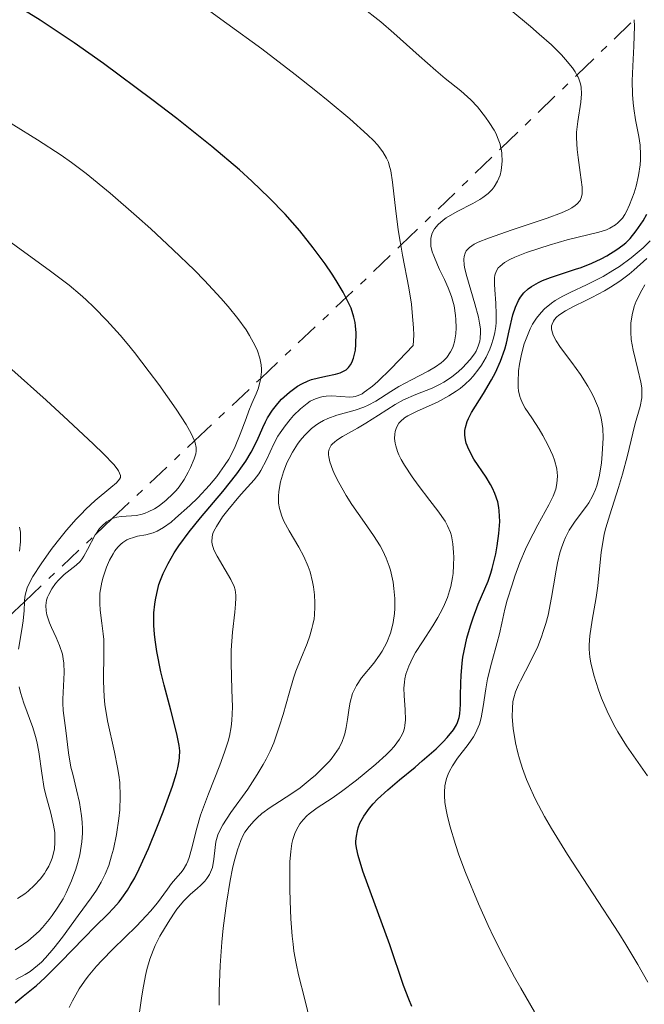
# Model space of a CAD drawing. Units: metres. Extents: x 671624 to 675109, y 4756027 to 4758363.
# Drawn here: x 672362 to 672404, y 4757570 to 4757636 of the extents above; entities that cross this region are included whole.
import ezdxf

# ---------------------------------------------------------------- set-up
doc = ezdxf.new("R2010")
doc.units = ezdxf.units.M
doc.header["$MEASUREMENT"] = 0
doc.linetypes.add('DGN Style 7', pattern=[3.4798438602180486, 1.565929737098122, -0.6959687720436097, 0.5219765790327072, -0.6959687720436097])
for name, color, linetype, lineweight in [('Curva de nivel directora', 30, 'Continuous', 30), ('Curva de nivel intermedia', 30, 'Continuous', 0), ('Escarpado', 30, 'DGN Style 7', 0)]:
    doc.layers.add(name, color=color, linetype=linetype, lineweight=lineweight)

msp = doc.modelspace()

# ---------------------------------------------------------------- linework, layer by layer
at = {"layer": 'Curva de nivel directora', "color": 30, "linetype": 'Continuous', "lineweight": 30, "flags": 128}
for points, elevation in [([(672378.6399999985, 4757609.500000001), (672378.9699999993, 4757610.000000001), (672379.3299999991, 4757610.460000002), (672379.5799999996, 4757610.740000002), (672380.1200000005, 4757611.220000002), (672380.6599999992, 4757611.61), (672380.9400000008, 4757611.77), (672381.3799999988, 4757611.980000001), (672381.6000000001, 4757612.060000002), (672382.0699999996, 4757612.189999999), (672382.5599999991, 4757612.29), (672383.2199999985, 4757612.42), (672383.5200000001, 4757612.510000002), (672383.7900000006, 4757612.640000001), (672383.9200000003, 4757612.720000002), (672384.079999999, 4757612.880000004), (672384.2199999997, 4757613.060000001), (672384.3000000003, 4757613.2), (672384.4299999999, 4757613.510000001), (672384.5499999984, 4757614.050000002), (672384.5899999986, 4757614.430000002), (672384.5999999997, 4757615.2), (672384.5599999997, 4757615.680000001), (672384.5300000005, 4757615.910000001), (672384.4500000001, 4757616.270000001), (672384.26, 4757616.860000002), (672383.9400000004, 4757617.54), (672383.7300000002, 4757617.930000001), (672383.2599999986, 4757618.720000001), (672382.9799999993, 4757619.150000002), (672382.5099999999, 4757619.840000001), (672381.7099999997, 4757620.930000002), (672380.8099999989, 4757622.060000002), (672380.3300000007, 4757622.619999999), (672379.8299999998, 4757623.180000001), (672378.7599999993, 4757624.290000001), (672377.5900000002, 4757625.41), (672376.7599999988, 4757626.170000001), (672374.8999999991, 4757627.740000002), (672372.5399999988, 4757629.619999999), (672370.8800000002, 4757630.9), (672367.6199999991, 4757633.310000001), (672365.6499999999, 4757634.7), (672364.7200000001, 4757635.340000002), (672363.3599999989, 4757636.230000001), (672362.0099999988, 4757637.060000001)], 1900), ([(672393.1600000005, 4757611.119999999), (672393.6999999993, 4757612.050000001), (672393.9599999984, 4757612.54), (672394.3000000005, 4757613.310000001), (672394.5899999988, 4757614.100000001), (672394.7000000007, 4757614.51), (672394.8899999983, 4757615.340000001), (672395.1399999986, 4757616.420000001), (672395.2999999997, 4757616.930000001), (672395.5099999997, 4757617.390000001), (672395.6399999993, 4757617.609999999), (672395.8799999985, 4757617.9), (672396.1600000003, 4757618.160000003), (672396.3799999993, 4757618.32), (672396.8599999998, 4757618.590000001), (672397.119999999, 4757618.720000001), (672397.6599999999, 4757618.930000001), (672399.3399999986, 4757619.480000001), (672399.7299999997, 4757619.61), (672400.4299999994, 4757619.890000002), (672401.0700000008, 4757620.189999999), (672401.4500000008, 4757620.390000001), (672402.1300000005, 4757620.810000001), (672402.5300000004, 4757621.100000001), (672402.7200000006, 4757621.270000001), (672403.0099999988, 4757621.539999999), (672403.4299999991, 4757622.060000002), (672403.8899999994, 4757622.750000001), (672404.1399999997, 4757623.180000001)], 1875), ([(672388.3399999993, 4757569.890000001), (672388.1299999993, 4757570.390000002), (672387.7800000005, 4757571.310000001), (672386.8700000007, 4757574.039999999), (672385.0600000002, 4757579.000000002), (672384.7299999995, 4757580.060000001), (672384.6199999999, 4757580.57), (672384.5899999986, 4757580.850000001), (672384.5899999986, 4757581.02), (672384.6199999999, 4757581.359999999), (672384.6899999992, 4757581.720000002), (672384.7400000006, 4757581.920000001), (672384.8500000001, 4757582.220000003), (672385.1099999994, 4757582.700000001), (672385.4899999994, 4757583.240000002), (672385.7499999986, 4757583.53), (672386.0399999992, 4757583.840000001), (672386.739999999, 4757584.480000002), (672387.51, 4757585.140000002), (672388.5599999983, 4757586), (672389.0399999989, 4757586.410000001), (672389.9699999987, 4757587.230000001), (672390.4499999993, 4757587.700000001), (672390.7199999997, 4757587.990000002), (672391.1399999999, 4757588.500000001), (672391.3399999988, 4757588.840000001), (672391.4199999993, 4757589.000000002), (672391.5299999989, 4757589.340000002), (672391.5699999991, 4757589.59), (672391.6099999994, 4757590.199999999), (672391.6099999994, 4757590.77), (672391.6299999994, 4757591.670000001), (672391.6499999996, 4757592.170000001), (672391.7199999989, 4757592.980000001), (672391.7799999992, 4757593.390000002), (672391.8599999996, 4757593.82), (672392.0499999997, 4757594.67), (672392.2899999988, 4757595.500000002), (672392.4699999999, 4757596.029999999), (672392.8099999997, 4757596.95), (672393.469999999, 4757598.51), (672393.659999999, 4757599.050000001), (672393.7500000006, 4757599.359999999), (672393.9800000008, 4757600.340000001), (672394.0799999991, 4757600.880000002), (672394.1900000009, 4757601.710000001), (672394.2499999991, 4757602.510000001), (672394.2400000001, 4757602.880000002), (672394.2200000001, 4757603.230000001), (672394.1999999998, 4757603.45), (672394.1199999994, 4757603.850000001), (672393.9299999995, 4757604.410000001), (672393.7699999985, 4757604.770000001), (672393.6399999988, 4757605.000000001), (672393.3300000003, 4757605.500000002), (672392.5199999991, 4757606.720000003), (672392.1700000004, 4757607.359999999), (672392.0000000005, 4757607.790000001), (672391.949999999, 4757608.000000001), (672391.8999999999, 4757608.32), (672391.8999999999, 4757608.630000001), (672391.9400000002, 4757608.840000001), (672392.0599999987, 4757609.240000002), (672392.139999999, 4757609.440000001), (672392.3499999992, 4757609.850000001), (672393.1600000005, 4757611.119999999)], 1875), ([(672361.6800000002, 4757570.15), (672362.2300000001, 4757570.600000001), (672363.1100000007, 4757571.310000001), (672363.6799999987, 4757571.830000001), (672364.7400000002, 4757572.890000001), (672366.3200000004, 4757574.52), (672367.0599999981, 4757575.270000001), (672367.9199999986, 4757576.100000001), (672368.2999999986, 4757576.5), (672368.6799999987, 4757576.940000001), (672368.8599999996, 4757577.180000001), (672369.2300000007, 4757577.720000001), (672369.4199999984, 4757578.029999999), (672369.7200000002, 4757578.550000003), (672370.0199999998, 4757579.150000001), (672370.65, 4757580.53), (672371.2600000004, 4757582.020000001), (672371.629999999, 4757583), (672372.2500000005, 4757584.720000002), (672372.5299999998, 4757585.590000001), (672372.6199999992, 4757585.950000001), (672372.7099999986, 4757586.430000002), (672372.730000001, 4757586.660000001), (672372.74, 4757587.100000001), (672372.6999999997, 4757587.45), (672372.5499999999, 4757588.240000002), (672372.1399999986, 4757589.820000002), (672371.7000000007, 4757591.520000001), (672371.4799999993, 4757592.41), (672371.2099999988, 4757593.77), (672371.0900000003, 4757594.550000002), (672371.05, 4757594.940000001), (672371.0099999999, 4757595.52), (672371.0099999999, 4757596.380000004), (672371.0700000002, 4757596.960000001), (672371.1100000005, 4757597.250000002), (672371.1999999998, 4757597.680000001), (672371.3499999996, 4757598.270000001), (672371.4599999991, 4757598.57), (672371.629999999, 4757599.010000001), (672371.9599999998, 4757599.699999999), (672372.38, 4757600.400000001), (672372.6900000006, 4757600.87), (672373.3799999993, 4757601.82), (672374.1300000001, 4757602.760000002), (672375.63, 4757604.540000001), (672376.5800000001, 4757605.730000002), (672376.9699999989, 4757606.26), (672377.1799999991, 4757606.580000001), (672377.5399999989, 4757607.180000001), (672377.9399999989, 4757607.970000002), (672378.3199999989, 4757608.840000001), (672378.5, 4757609.220000001), (672378.6399999985, 4757609.500000001)], 1900)]:
    msp.add_lwpolyline(points, dxfattribs=dict(at, elevation=elevation))
at = {"layer": 'Curva de nivel intermedia', "color": 30, "linetype": 'Continuous', "lineweight": 0, "flags": 128}
for points, elevation in [([(672394.3339689099, 4757627.608586079), (672394.2699999993, 4757627.9), (672394.1100000005, 4757628.34), (672394.0000000009, 4757628.58), (672393.8700000013, 4757628.83), (672393.5499999995, 4757629.349999999), (672393.3000000013, 4757629.710000001), (672392.7500000015, 4757630.399999999), (672392.3100000012, 4757630.869999999), (672391.6300000016, 4757631.49), (672390.5900000001, 4757632.319999999), (672389.9599999997, 4757632.850000001), (672388.8399999999, 4757633.84), (672387.1400000012, 4757635.369999998), (672386.2500000015, 4757636.130000001), (672384.9300000007, 4757637.159999998)], 1890), ([(672387.6023138551, 4757621.096888158), (672387.5400000013, 4757621.45), (672387.4200000007, 4757622.149999999), (672387.2599999997, 4757623.399999999), (672387.0499999997, 4757625.350000001), (672386.9300000012, 4757626.099999999), (672386.8300000007, 4757626.49), (672386.7700000001, 4757626.680000001), (672386.6500000017, 4757626.949999998), (672386.3900000001, 4757627.38), (672386.0300000003, 4757627.849999999), (672385.7900000011, 4757628.109999998), (672385.3600000021, 4757628.529999998), (672384.1799999997, 4757629.59), (672382.7300000011, 4757630.8), (672381.8900000007, 4757631.479999999), (672380.5099999994, 4757632.579999999), (672378.2600000009, 4757634.3), (672375.9200000005, 4757636.019999999), (672374.7600000005, 4757636.84)], 1895), ([(672398.6800000013, 4757633.59), (672398.390000001, 4757633.899999999), (672397.7200000002, 4757634.57), (672396.9100000011, 4757635.300000001), (672396.3099999998, 4757635.819999999), (672394.9900000012, 4757636.91)], 1885), ([(672393.3300000003, 4757613.56), (672393.5800000008, 4757614.109999999), (672393.6700000003, 4757614.349999999), (672393.8300000011, 4757614.850000001), (672393.9100000015, 4757615.220000001), (672393.9800000008, 4757615.640000001), (672394.0000000009, 4757615.909999999), (672394.0200000011, 4757616.449999999), (672393.9900000021, 4757617.199999998), (672393.9200000005, 4757618.09), (672393.8900000014, 4757618.470000001), (672393.9000000004, 4757618.899999999), (672393.9299999995, 4757619.09), (672394.0099999999, 4757619.34), (672394.1500000008, 4757619.57), (672394.2500000013, 4757619.670000001), (672394.4300000002, 4757619.829999999), (672394.5700000009, 4757619.930000001), (672394.9300000007, 4757620.130000001), (672395.2600000015, 4757620.29), (672396.0500000007, 4757620.599999998), (672396.9500000014, 4757620.909999999), (672397.5800000017, 4757621.11), (672398.790000001, 4757621.45), (672400.900000001, 4757621.970000001), (672401.4199999995, 4757622.140000001), (672401.640000001, 4757622.239999998), (672402.0300000019, 4757622.46), (672402.1900000006, 4757622.599999999), (672402.4900000002, 4757622.920000001), (672402.66, 4757623.17), (672402.7699999996, 4757623.37), (672402.9800000018, 4757623.810000001), (672403.2800000014, 4757624.630000001), (672403.4100000011, 4757625.08), (672403.5800000009, 4757625.789999999), (672403.6900000004, 4757626.51), (672403.7199999995, 4757626.850000001), (672403.7199999995, 4757627.179999999), (672403.6900000004, 4757627.82), (672403.600000001, 4757628.41), (672403.3799999999, 4757629.539999999), (672403.2600000014, 4757630.289999997), (672403.2200000011, 4757630.67), (672403.1699999997, 4757631.24), (672403.1500000019, 4757632.160000001), (672403.190000002, 4757633.130000001), (672403.2700000004, 4757634.49), (672403.2900000004, 4757635.179999998), (672403.3000000014, 4757635.84), (672403.2847534528, 4757636.266903336)], 1880), ([(672399.4386809806, 4757632.546501455), (672399.3099999995, 4757632.769999999), (672399.1399999997, 4757633.029999998), (672398.6800000013, 4757633.59)], 1885), ([(672384.1200000015, 4757589.980000001), (672384.1900000008, 4757590.369999999), (672384.3600000006, 4757590.939999999), (672384.4800000013, 4757591.220000002), (672384.6199999999, 4757591.489999999), (672384.9700000008, 4757591.999999999), (672385.7900000011, 4757593), (672386.1800000002, 4757593.519999999), (672386.360000001, 4757593.800000001), (672386.6600000006, 4757594.390000001), (672386.900000002, 4757595.01), (672387.0200000005, 4757595.439999999), (672387.0800000008, 4757595.73), (672387.1700000003, 4757596.319999999), (672387.1900000003, 4757596.659999999), (672387.2000000015, 4757597.34), (672387.1400000012, 4757598.01), (672387.0800000008, 4757598.439999999), (672386.900000002, 4757599.239999998), (672386.8200000015, 4757599.519999999), (672386.6200000005, 4757600.05), (672386.3900000001, 4757600.550000001), (672386.2100000014, 4757600.88), (672385.770000001, 4757601.579999999), (672385.1699999997, 4757602.439999999), (672384.3200000003, 4757603.67), (672383.9300000014, 4757604.270000001), (672383.4300000007, 4757605.130000001), (672383.1700000014, 4757605.649999999), (672383.0300000008, 4757605.980000001), (672382.8300000017, 4757606.539999999), (672382.7600000004, 4757606.859999998), (672382.7400000001, 4757607.009999998), (672382.7400000001, 4757607.199999998), (672382.7900000014, 4757607.390000001), (672382.9300000002, 4757607.640000001), (672383.0000000016, 4757607.730000001), (672383.1400000001, 4757607.849999999), (672383.3000000011, 4757607.980000001), (672383.6900000002, 4757608.230000001), (672384.7000000003, 4757608.800000001), (672385.2600000014, 4757609.13), (672386.0999999996, 4757609.659999999), (672387.2199999995, 4757610.380000001), (672387.7800000005, 4757610.689999999), (672388.6200000008, 4757611.060000001), (672389.7100000017, 4757611.49), (672390.2400000015, 4757611.749999999), (672390.5000000007, 4757611.890000001), (672391.0000000013, 4757612.23), (672391.4700000007, 4757612.599999999), (672391.7500000001, 4757612.86), (672392.2599999999, 4757613.41), (672392.5500000003, 4757613.789999997), (672392.6599999998, 4757613.98), (672392.8099999997, 4757614.3), (672392.9100000003, 4757614.639999999), (672392.9400000015, 4757614.829999999), (672392.9600000017, 4757615.249999999), (672392.9500000004, 4757615.48), (672392.9000000012, 4757615.849999999), (672392.8200000008, 4757616.26), (672392.5800000017, 4757617.16), (672392.0300000017, 4757618.989999999), (672391.9100000011, 4757619.519999999), (672391.8700000008, 4757619.76), (672391.8399999995, 4757620.17), (672391.8600000018, 4757620.34), (672391.9199999999, 4757620.569999999), (672391.9900000015, 4757620.71), (672392.0600000008, 4757620.789999999), (672392.2100000007, 4757620.949999999), (672392.5300000003, 4757621.17), (672392.8000000007, 4757621.3), (672393.5000000002, 4757621.579999999), (672395.0899999995, 4757622.130000002), (672397.4400000009, 4757622.909999999), (672398.400000002, 4757623.279999998), (672398.8899999993, 4757623.499999999), (672399.0900000005, 4757623.609999999), (672399.3300000018, 4757623.77), (672399.4600000015, 4757623.88), (672399.6500000014, 4757624.109999999), (672399.7499999999, 4757624.36), (672399.79, 4757624.55), (672399.7800000011, 4757624.999999999), (672399.6600000004, 4757625.980000001), (672399.5100000007, 4757627), (672399.4500000003, 4757627.529999999), (672399.41, 4757628.32), (672399.4200000013, 4757628.699999998), (672399.4900000006, 4757629.420000001), (672399.6900000018, 4757630.71), (672399.740000001, 4757631.269999999), (672399.7200000008, 4757631.73), (672399.6700000016, 4757631.949999998), (672399.570000001, 4757632.279999999), (672399.5000000017, 4757632.439999998), (672399.4386809806, 4757632.546501455)], 1885), ([(672378.186173883, 4757612.145338961), (672378.2000000004, 4757612.220000001), (672378.2300000017, 4757612.580000001), (672378.2300000017, 4757612.769999999), (672378.2100000017, 4757613.060000001), (672378.12, 4757613.510000001), (672377.9600000012, 4757613.989999998), (672377.8200000004, 4757614.330000001), (672377.4299999992, 4757615.029999998), (672377.2000000014, 4757615.399999999), (672376.6500000014, 4757616.17), (672376.000000001, 4757616.98), (672375.5100000015, 4757617.539999999), (672374.4200000007, 4757618.720000001), (672373.7400000013, 4757619.409999999), (672372.2900000006, 4757620.810000001), (672370.7999999998, 4757622.189999999), (672369.8299999997, 4757623.059999999), (672368.0599999994, 4757624.609999998), (672366.4500000001, 4757625.929999999), (672365.4600000001, 4757626.67), (672364.7800000004, 4757627.149999999), (672363.1800000002, 4757628.189999999), (672359.9800000016, 4757630.17)], 1905), ([(672376.1799999998, 4757582.939999999), (672377.3100000009, 4757584.520000001), (672377.9500000001, 4757585.49), (672378.3600000015, 4757586.179999999), (672378.5500000013, 4757586.539999999), (672378.8200000018, 4757587.079999999), (672379.060000001, 4757587.640000001), (672379.4600000011, 4757588.77), (672379.6900000013, 4757589.529999999), (672380.0900000014, 4757590.98), (672380.390000001, 4757591.979999999), (672380.5499999997, 4757592.439999999), (672380.8800000005, 4757593.289999999), (672381.3000000007, 4757594.319999999), (672381.4800000016, 4757594.829999999), (672381.6300000015, 4757595.329999999), (672381.7000000008, 4757595.59), (672381.77, 4757595.98), (672381.8000000013, 4757596.239999999), (672381.8300000003, 4757596.779999998), (672381.8300000003, 4757597.050000001), (672381.8100000003, 4757597.59), (672381.740000001, 4757598.119999999), (672381.6700000018, 4757598.470000001), (672381.5000000017, 4757599.140000001), (672381.3699999999, 4757599.489999999), (672381.0800000017, 4757600.16), (672380.7500000009, 4757600.779999998), (672380.0900000014, 4757601.880000001), (672379.7300000016, 4757602.550000002), (672379.5999999996, 4757602.88), (672379.440000001, 4757603.390000001), (672379.3899999995, 4757603.749999999), (672379.3800000006, 4757603.929999998), (672379.3800000006, 4757604.220000001), (672379.4000000008, 4757604.529999999), (672379.5199999993, 4757605.180000001), (672379.7100000014, 4757605.859999999), (672379.9500000007, 4757606.460000001), (672380.0900000014, 4757606.76), (672380.3200000017, 4757607.180000001), (672380.6500000001, 4757607.720000002), (672380.8400000002, 4757607.970000001), (672381.1300000009, 4757608.31), (672381.6100000013, 4757608.779999998), (672381.9500000012, 4757609.039999999), (672382.1299999999, 4757609.160000001), (672382.4100000015, 4757609.310000001), (672382.6999999998, 4757609.449999999), (672383.3100000002, 4757609.659999999), (672384.5400000017, 4757610.01), (672385.1200000006, 4757610.210000001), (672385.3999999999, 4757610.33), (672385.9200000007, 4757610.609999999), (672386.9300000012, 4757611.26), (672387.4600000008, 4757611.590000001), (672388.3200000013, 4757612.050000001), (672389.4400000012, 4757612.619999998), (672389.9300000007, 4757612.92), (672390.3100000008, 4757613.189999999), (672390.4699999995, 4757613.329999999), (672390.6900000006, 4757613.550000001), (672390.9500000001, 4757613.929999999), (672391.0900000008, 4757614.21), (672391.1399999999, 4757614.369999999), (672391.2100000014, 4757614.609999998), (672391.3000000009, 4757615.150000001), (672391.320000001, 4757615.550000001), (672391.3099999998, 4757616.099999999), (672391.2800000008, 4757616.380000001), (672391.1800000002, 4757617.02), (672391.0999999996, 4757617.33), (672391.0100000004, 4757617.640000001), (672390.7900000013, 4757618.230000001), (672390.5400000009, 4757618.789999997), (672390.2100000001, 4757619.470000001), (672390.0600000003, 4757619.789999999), (672389.8099999999, 4757620.380000002), (672389.7200000006, 4757620.649999999), (672389.6300000012, 4757621.029999999), (672389.610000001, 4757621.380000001), (672389.62, 4757621.550000001), (672389.6900000015, 4757621.850000001), (672389.7499999997, 4757621.99), (672389.8700000005, 4757622.189999999), (672390.1100000017, 4757622.5), (672390.4500000015, 4757622.789999999), (672390.6500000004, 4757622.930000001), (672391.3800000013, 4757623.359999998), (672392.4400000008, 4757623.910000001), (672392.9200000013, 4757624.179999999), (672393.1200000002, 4757624.310000001), (672393.4700000011, 4757624.579999999), (672393.7400000016, 4757624.850000001), (672393.8800000002, 4757625.029999998), (672394.0999999993, 4757625.399999999), (672394.2699999993, 4757625.819999999), (672394.3400000007, 4757626.119999999), (672394.3699999999, 4757626.329999999), (672394.4099999999, 4757626.759999998), (672394.3899999999, 4757627.239999999)], 1890), ([(672394.3899999999, 4757627.239999999), (672394.3600000008, 4757627.489999999), (672394.3339689099, 4757627.608586079)], 1890), ([(672373.7359739164, 4757607.934740572), (672373.7200000011, 4757607.980000001), (672373.54, 4757608.390000001), (672373.4100000004, 4757608.630000001), (672373.1700000013, 4757609.050000002), (672372.5000000007, 4757610.079999999), (672371.3400000007, 4757611.720000001), (672370.7000000014, 4757612.59), (672369.7000000001, 4757613.880000002), (672369.2199999995, 4757614.480000001), (672368.7500000001, 4757615.039999999), (672367.8499999993, 4757616.039999999), (672367, 4757616.92), (672366.4400000012, 4757617.439999999), (672366.0600000012, 4757617.779999999), (672365.3100000002, 4757618.41), (672363.9800000002, 4757619.429999999), (672362.0800000003, 4757620.789999999), (672361.0800000012, 4757621.529999998)], 1910), ([(672396.1900000013, 4757601.09), (672396.8000000018, 4757602.289999997), (672397.5500000004, 4757603.630000001), (672397.8299999998, 4757604.21), (672398.0100000009, 4757604.689999999), (672398.0700000012, 4757604.930000001), (672398.1200000005, 4757605.27), (672398.1300000015, 4757605.619999998), (672398.1200000005, 4757605.789999999), (672398.0800000001, 4757606.069999999), (672397.9300000004, 4757606.65), (672397.8099999997, 4757606.960000001), (672397.5100000001, 4757607.619999998), (672397.1500000004, 4757608.289999999), (672396.8999999999, 4757608.720000001), (672396.4000000015, 4757609.500000001), (672395.9700000001, 4757610.140000001), (672395.8000000003, 4757610.430000001), (672395.6600000017, 4757610.75), (672395.6000000013, 4757610.92), (672395.5200000008, 4757611.3), (672395.4900000019, 4757611.519999999), (672395.4800000007, 4757611.890000001), (672395.5200000008, 4757612.659999999), (672395.5800000012, 4757613.09), (672395.7100000009, 4757613.77), (672395.9000000008, 4757614.470000001), (672396.0199999993, 4757614.809999999), (672396.2899999998, 4757615.470000001), (672396.4599999996, 4757615.779999999), (672396.7300000001, 4757616.199999999), (672397.0300000019, 4757616.579999999), (672397.2500000009, 4757616.81), (672397.7200000002, 4757617.199999998), (672397.9700000007, 4757617.369999998), (672398.4900000015, 4757617.679999999), (672399.0200000012, 4757617.949999999), (672400.0800000007, 4757618.439999999), (672401.1900000017, 4757619), (672401.8600000021, 4757619.390000002), (672402.2900000013, 4757619.670000001), (672403.0800000003, 4757620.24), (672403.8800000005, 4757620.929999999), (672404.3699999999, 4757621.4)], 1870), ([(672388.3100000002, 4757617.130000002), (672388.1300000013, 4757618.24), (672387.7200000001, 4757620.429999999), (672387.6023138551, 4757621.096888158)], 1895.000000000001), ([(672404.2100000012, 4757571.539999999), (672403.5400000009, 4757572.73), (672402.7300000016, 4757574.07), (672402.2500000009, 4757574.819999999), (672398.7999999998, 4757580.119999999), (672397.7200000002, 4757581.869999999), (672397.2500000009, 4757582.679999999), (672396.8500000008, 4757583.439999999), (672396.6100000016, 4757583.91), (672396.2200000006, 4757584.769999999), (672396.0500000007, 4757585.170000001), (672395.7800000003, 4757585.899999999), (672395.5800000012, 4757586.55), (672395.4699999995, 4757586.95), (672395.3200000019, 4757587.640000001), (672395.160000001, 4757588.600000001), (672395.1100000018, 4757589.109999999), (672395.0899999995, 4757589.410000001), (672395.1000000007, 4757589.939999999), (672395.140000001, 4757590.41), (672395.1900000002, 4757590.649999999), (672395.3100000008, 4757591.050000002), (672395.5000000007, 4757591.529999999), (672395.6399999993, 4757591.8), (672395.9800000013, 4757592.449999998), (672396.52, 4757593.499999999), (672396.8000000018, 4757594.109999999), (672397.0600000009, 4757594.76), (672397.1799999994, 4757595.109999998), (672397.3499999993, 4757595.649999999), (672397.5000000012, 4757596.220000002), (672397.7300000014, 4757597.399999999), (672397.87, 4757598.199999999), (672398.0399999999, 4757599.239999998), (672398.1400000005, 4757599.730000001), (672398.3000000014, 4757600.42), (672398.390000001, 4757600.740000002), (672398.5499999997, 4757601.179999999), (672398.6700000003, 4757601.439999999), (672398.9200000007, 4757601.930000001), (672399.3200000006, 4757602.550000002), (672400.0800000007, 4757603.550000001), (672400.2300000006, 4757603.77), (672400.4900000019, 4757604.220000001), (672400.6799999997, 4757604.67), (672400.7900000014, 4757604.980000001), (672400.9500000001, 4757605.640000001), (672401.0799999997, 4757606.470000001), (672401.1400000001, 4757607.050000001), (672401.1900000017, 4757608.140000001), (672401.1700000013, 4757608.779999998), (672401.1400000001, 4757609.069999999), (672401.0700000008, 4757609.500000001), (672400.8800000009, 4757610.150000001), (672400.6200000015, 4757610.770000001), (672400.4600000007, 4757611.099999999), (672400.1800000012, 4757611.609999998), (672399.6800000005, 4757612.399999999), (672399.0900000005, 4757613.2), (672398.3399999995, 4757614.21), (672398.0399999999, 4757614.670000001), (672397.85, 4757615.039999999), (672397.7900000019, 4757615.210000002), (672397.7400000005, 4757615.449999998), (672397.7400000005, 4757615.679999999), (672397.7699999994, 4757615.789999999), (672397.860000001, 4757616), (672397.9300000004, 4757616.099999999), (672398.0600000002, 4757616.26), (672398.2300000021, 4757616.4), (672398.6700000003, 4757616.689999999), (672399.2100000011, 4757616.98), (672400.0300000014, 4757617.369999998), (672400.4500000017, 4757617.580000001), (672401.280000001, 4757618.03), (672401.7000000012, 4757618.279999998), (672402.3200000003, 4757618.689999999), (672402.9500000007, 4757619.159999998), (672403.2700000004, 4757619.42), (672404.1300000009, 4757620.210000002)], 1865), ([(672404.170000001, 4757585.41), (672402.7800000008, 4757587.42), (672402.1900000006, 4757588.369999999), (672401.9200000003, 4757588.84), (672401.4700000009, 4757589.769999999), (672401.0900000009, 4757590.640000001), (672400.8800000009, 4757591.199999999), (672400.5700000002, 4757592.189999999), (672400.3700000012, 4757593.019999999), (672400.3100000009, 4757593.390000001), (672400.2700000006, 4757593.939999999), (672400.2700000006, 4757594.220000001), (672400.3100000009, 4757594.82), (672400.4600000007, 4757595.869999998), (672400.7199999999, 4757597.41), (672400.8400000005, 4757598.199999999), (672401.0599999997, 4757600.460000002), (672401.1900000017, 4757601.25), (672401.2699999998, 4757601.659999999), (672401.3800000015, 4757602.09), (672401.640000001, 4757602.970000001), (672402.2399999998, 4757604.8), (672402.5100000004, 4757605.699999998), (672402.8400000011, 4757606.960000001), (672403.190000002, 4757608.449999998), (672403.3600000018, 4757609.099999998), (672403.6900000004, 4757610.249999999), (672403.790000001, 4757610.84), (672403.7999999999, 4757611.269999999), (672403.790000001, 4757611.499999999), (672403.7400000019, 4757611.880000001), (672403.5400000009, 4757612.730000001), (672403.2099999998, 4757614.050000002), (672403.0900000014, 4757614.76), (672403.0500000013, 4757615.24), (672403.0500000013, 4757615.490000002), (672403.0600000002, 4757615.859999999), (672403.1400000006, 4757616.409999999), (672403.2900000004, 4757616.970000001), (672403.4300000012, 4757617.34), (672403.7999999999, 4757618.07), (672404.01, 4757618.439999999)], 1860), ([(672365.3200000013, 4757569.84), (672365.5300000014, 4757570.279999999), (672365.9900000019, 4757571.09), (672366.3400000005, 4757571.599999999), (672366.5900000009, 4757571.930000001), (672367.1600000008, 4757572.600000001), (672367.5099999995, 4757572.989999998), (672368.2800000008, 4757573.779999998), (672369.8299999997, 4757575.3), (672370.4900000013, 4757575.99), (672370.7700000008, 4757576.310000001), (672371.2400000001, 4757576.869999999), (672371.9199999997, 4757577.800000001), (672372.1900000002, 4757578.159999999), (672372.4600000004, 4757578.480000001), (672372.8099999991, 4757578.880000001), (672372.9700000001, 4757579.100000001), (672373.1900000013, 4757579.470000001), (672373.2800000008, 4757579.679999999), (672373.3700000002, 4757579.92), (672373.5300000012, 4757580.479999999), (672373.8900000011, 4757581.9), (672374.1500000004, 4757582.759999999), (672374.6700000011, 4757584.199999998), (672375.4300000012, 4757586.140000001), (672375.7500000007, 4757587.01), (672375.99, 4757587.75), (672376.0800000015, 4757588.079999999), (672376.2000000001, 4757588.710000001), (672376.2500000015, 4757589.130000002), (672376.2800000004, 4757590.019999999), (672376.2500000015, 4757591.220000002), (672376.2000000001, 4757592.989999999), (672376.2000000001, 4757593.859999998), (672376.2900000016, 4757595.07), (672376.4500000003, 4757596.409999999), (672376.5000000016, 4757596.949999998), (672376.5199999996, 4757597.380000002), (672376.5199999996, 4757597.569999999), (672376.4600000015, 4757597.92), (672376.4000000011, 4757598.139999999), (672376.1700000009, 4757598.619999999), (672375.790000001, 4757599.259999999), (672375.25, 4757600.189999999), (672375.0399999999, 4757600.619999998), (672374.9200000014, 4757600.989999999), (672374.9000000014, 4757601.159999999), (672374.9200000014, 4757601.489999999), (672374.9800000017, 4757601.720000001), (672375.0399999999, 4757601.869999999), (672375.2099999997, 4757602.189999999), (672375.620000001, 4757602.830000001), (672375.9699999997, 4757603.28), (672376.7099999996, 4757604.179999999), (672377.0800000007, 4757604.569999999), (672377.5299999999, 4757605.07), (672377.7500000012, 4757605.32), (672378.0500000007, 4757605.720000001), (672378.1900000015, 4757605.939999999), (672378.5700000015, 4757606.67), (672379.07, 4757607.730000001), (672379.3400000003, 4757608.249999999), (672379.4900000001, 4757608.49), (672379.820000001, 4757608.96), (672380.1600000008, 4757609.38), (672380.390000001, 4757609.639999999), (672380.8500000014, 4757610.100000001), (672381.3000000007, 4757610.459999999), (672381.5199999998, 4757610.600000001), (672381.8600000016, 4757610.770000001), (672382.2100000003, 4757610.890000001), (672382.3900000014, 4757610.92), (672382.5800000014, 4757610.949999999), (672382.9700000003, 4757610.96), (672384.1799999997, 4757610.890000001), (672384.4099999998, 4757610.899999999), (672384.5300000005, 4757610.92), (672384.7400000006, 4757610.989999999), (672384.9999999999, 4757611.109999999), (672385.1400000007, 4757611.210000001), (672385.7000000017, 4757611.630000001), (672386.0500000004, 4757611.939999999), (672386.9300000012, 4757612.789999999), (672387.4699999997, 4757613.339999998), (672388.4300000009, 4757614.359999999), (672388.4700000011, 4757615.050000001), (672388.4600000001, 4757615.539999999), (672388.3700000006, 4757616.579999999), (672388.3100000002, 4757617.130000002)], 1895), ([(672382.0000000002, 4757566.84), (672381.1500000008, 4757570.359999998), (672380.7300000007, 4757572.03), (672380.5600000008, 4757572.789999997), (672380.4199999999, 4757573.63), (672380.3600000018, 4757574.100000001), (672380.3000000014, 4757574.63), (672380.2200000011, 4757575.789999999), (672380.1600000008, 4757576.999999999), (672380.1400000006, 4757577.800000001), (672380.1400000006, 4757579.199999998), (672380.1500000019, 4757579.63), (672380.2000000009, 4757580.329999999), (672380.2800000014, 4757580.850000001), (672380.3399999995, 4757581.13), (672380.5099999994, 4757581.59), (672380.7000000017, 4757581.99), (672380.8200000002, 4757582.180000001), (672381.0400000013, 4757582.460000002), (672381.2900000017, 4757582.73), (672381.4400000015, 4757582.859999999), (672381.9800000001, 4757583.250000001), (672382.9800000016, 4757583.91), (672383.6200000008, 4757584.359999999), (672384.6199999999, 4757585.119999999), (672385.1500000019, 4757585.539999999), (672385.9200000007, 4757586.189999999), (672386.6100000015, 4757586.82), (672386.900000002, 4757587.109999998), (672387.1500000001, 4757587.390000001), (672387.5200000012, 4757587.88), (672387.6100000006, 4757588.029999999), (672387.7500000015, 4757588.32), (672387.8400000008, 4757588.609999998), (672387.880000001, 4757588.789999999), (672387.9200000013, 4757589.17), (672387.8899999999, 4757589.849999999), (672387.8200000006, 4757590.81), (672387.8099999995, 4757591.3), (672387.8400000008, 4757591.720000001), (672387.8699999999, 4757591.930000001), (672387.9500000003, 4757592.259999998), (672388.1300000013, 4757592.789999999), (672388.4199999997, 4757593.380000001), (672388.6000000008, 4757593.699999998), (672389.0600000012, 4757594.42), (672389.7499999997, 4757595.49), (672390.0900000016, 4757596.060000001), (672390.4, 4757596.65), (672390.5400000009, 4757596.939999999), (672390.730000001, 4757597.399999999), (672390.8800000006, 4757597.849999999), (672390.9600000011, 4757598.15), (672391.0700000006, 4757598.74), (672391.1100000008, 4757599.029999998), (672391.1500000011, 4757599.59), (672391.16, 4757600.109999998), (672391.1500000011, 4757600.439999999), (672391.0999999996, 4757601.020000001), (672391.0000000013, 4757601.55), (672390.940000001, 4757601.779999998), (672390.7500000009, 4757602.220000001), (672390.5800000011, 4757602.529999999), (672390.0800000004, 4757603.24), (672389.5599999997, 4757603.92), (672388.7599999994, 4757604.970000001), (672388.3600000016, 4757605.52), (672387.8400000008, 4757606.310000001), (672387.6300000007, 4757606.680000001), (672387.4699999997, 4757607.009999998), (672387.3800000005, 4757607.220000001), (672387.2599999997, 4757607.609999999), (672387.2199999995, 4757607.779999999), (672387.1800000013, 4757608.109999998), (672387.2000000015, 4757608.390000001), (672387.2300000006, 4757608.56), (672387.32, 4757608.850000001), (672387.480000001, 4757609.13), (672387.5800000015, 4757609.25), (672387.8499999997, 4757609.480000001), (672388.0800000001, 4757609.63), (672388.7100000002, 4757609.939999999), (672390.0600000003, 4757610.550000001), (672390.8300000015, 4757610.96), (672391.3299999998, 4757611.279999999), (672391.5800000002, 4757611.460000001), (672391.9300000012, 4757611.749999999), (672392.2599999999, 4757612.070000002), (672392.4699999999, 4757612.289999999), (672392.85, 4757612.779999999), (672393.0199999998, 4757613.03), (672393.3300000003, 4757613.56)], 1880), ([(672362.3053323375, 4757597.119531957), (672362.3100000005, 4757597.23), (672362.3500000008, 4757597.560000001), (672362.5000000005, 4757598.060000001), (672362.6300000001, 4757598.34), (672362.8800000005, 4757598.81), (672363.4300000004, 4757599.679999999), (672364.1100000021, 4757600.630000002), (672364.500000001, 4757601.149999999), (672365.1300000013, 4757601.930000001), (672365.7900000009, 4757602.67), (672366.1200000015, 4757603.019999999), (672366.4400000012, 4757603.340000001), (672367.0700000015, 4757603.92), (672368.1199999999, 4757604.8), (672368.4999999999, 4757605.119999999), (672368.7000000009, 4757605.359999998), (672368.7600000014, 4757605.48), (672368.7700000004, 4757605.609999999), (672368.6400000006, 4757605.92), (672368.5300000011, 4757606.069999999), (672368.320000001, 4757606.34), (672367.6200000013, 4757607.06), (672366.9599999997, 4757607.71), (672365.2499999999, 4757609.319999999), (672363.7600000012, 4757610.679999999), (672361.4600000011, 4757612.730000001)], 1915), ([(672369.2000000017, 4757601.279999999), (672369.3400000002, 4757601.349999999), (672369.6300000009, 4757601.449999999), (672369.9100000003, 4757601.519999999), (672370.4600000001, 4757601.619999999), (672370.9600000007, 4757601.76), (672371.2200000001, 4757601.869999999), (672371.6500000014, 4757602.109999998), (672372.160000001, 4757602.48), (672372.4699999995, 4757602.730000001), (672373.4300000005, 4757603.59), (672373.9500000014, 4757604.100000001), (672374.7400000005, 4757604.949999999), (672375.2300000021, 4757605.54), (672375.4500000012, 4757605.84), (672375.7599999997, 4757606.279999999), (672376.0400000013, 4757606.720000001), (672376.2000000001, 4757606.999999999), (672376.4700000006, 4757607.569999999), (672376.8100000002, 4757608.390000001), (672377.2000000014, 4757609.440000001), (672377.3900000014, 4757609.95), (672377.6000000014, 4757610.449999998), (672377.8800000009, 4757611.099999999), (672378.0100000005, 4757611.439999999), (672378.1500000014, 4757611.949999998), (672378.186173883, 4757612.145338961)], 1905), ([(672368.2119874025, 4757602.708168983), (672368.3700000001, 4757602.769999998), (672368.5199999999, 4757602.810000001), (672368.8100000004, 4757602.859999999), (672369.8299999997, 4757602.92), (672370.2200000009, 4757603.000000001), (672370.430000001, 4757603.07), (672370.620000001, 4757603.159999999), (672371.0400000013, 4757603.369999999), (672371.3600000008, 4757603.579999999), (672371.8400000014, 4757603.949999998), (672372.2900000006, 4757604.369999998), (672372.5000000007, 4757604.599999999), (672372.7000000018, 4757604.84), (672373.0400000017, 4757605.34), (672373.320000001, 4757605.83), (672373.4700000008, 4757606.15), (672373.7100000001, 4757606.74), (672373.8200000017, 4757607.070000002), (672373.8500000008, 4757607.240000002), (672373.8500000008, 4757607.5), (672373.7800000014, 4757607.810000001), (672373.7359739164, 4757607.934740572)], 1910), ([(672361.9800000021, 4757600.529999998), (672362.0500000013, 4757601.159999999), (672362.0500000013, 4757601.59), (672362.04, 4757601.81), (672361.9800000021, 4757602.140000001)], 1920), ([(672367.0999665159, 4757601.656020003), (672367.350000001, 4757602.039999999), (672367.5000000006, 4757602.210000002), (672367.8200000003, 4757602.489999998), (672368.1399999999, 4757602.679999999), (672368.2119874025, 4757602.708168983)], 1910), ([(672366.0000000009, 4757583.609999998), (672365.8100000008, 4757584.46), (672365.5500000016, 4757585.52), (672365.4300000009, 4757586), (672365.2600000009, 4757586.95), (672365.1000000001, 4757588.449999999), (672364.91, 4757589.8), (672364.880000001, 4757590.300000001), (672364.880000001, 4757590.56), (672364.9800000016, 4757592.359999998), (672364.9600000015, 4757592.980000001), (672364.9200000013, 4757593.289999999), (672364.8600000008, 4757593.590000001), (672364.6700000009, 4757594.17), (672364.4400000006, 4757594.719999999), (672364.13, 4757595.390000001), (672364.0000000005, 4757595.699999998), (672363.8100000003, 4757596.25), (672363.7600000012, 4757596.499999999), (672363.740000001, 4757596.869999999), (672363.8000000014, 4757597.23), (672363.8600000017, 4757597.42), (672363.94, 4757597.599999998), (672364.1500000001, 4757597.980000001), (672364.4000000004, 4757598.350000001), (672364.5900000005, 4757598.57), (672364.9800000016, 4757598.959999999), (672365.7900000009, 4757599.569999999), (672366.05, 4757599.829999999), (672366.1799999997, 4757599.999999999), (672366.3000000003, 4757600.189999999), (672366.5500000007, 4757600.640000001), (672367.0700000015, 4757601.609999998), (672367.0999665159, 4757601.656020003)], 1910), ([(672361.7400000006, 4757571.719999999), (672362.3600000021, 4757572.059999999), (672362.6900000006, 4757572.26), (672363.1900000012, 4757572.649999999), (672363.4600000017, 4757572.890000001), (672363.7300000021, 4757573.17), (672364.290000001, 4757573.82), (672364.8600000008, 4757574.550000001), (672365.9200000004, 4757576.009999999), (672366.7899999998, 4757577.2), (672367.140000001, 4757577.720000001), (672367.4600000004, 4757578.25), (672367.6000000013, 4757578.519999999), (672367.730000001, 4757578.789999999), (672367.9700000001, 4757579.390000001), (672368.1700000013, 4757580.029999999), (672368.2899999997, 4757580.479999999), (672368.4999999999, 4757581.46), (672368.6600000006, 4757582.54), (672368.7099999998, 4757583.119999998), (672368.7500000001, 4757584.02), (672368.7099999998, 4757584.970000001), (672368.6500000019, 4757585.460000001), (672368.5700000012, 4757585.970000001), (672368.3600000012, 4757586.999999999), (672367.8800000006, 4757589.119999998), (672367.7100000007, 4757590.199999999), (672367.6600000015, 4757590.73), (672367.6200000013, 4757591.78), (672367.6500000004, 4757593.720000001), (672367.6400000014, 4757594.569999999), (672367.6100000001, 4757594.960000001), (672367.5200000008, 4757595.680000001), (672367.4, 4757596.560000001), (672367.370000001, 4757596.999999999), (672367.370000001, 4757597.46), (672367.3799999999, 4757597.699999998), (672367.4100000013, 4757597.940000001), (672367.5099999995, 4757598.439999999), (672367.6000000013, 4757598.779999998), (672367.8200000003, 4757599.449999999), (672368.0300000004, 4757599.920000001), (672368.2600000006, 4757600.350000001), (672368.3900000004, 4757600.54), (672368.5800000002, 4757600.789999999), (672368.7800000014, 4757600.989999999), (672368.9199999999, 4757601.099999999), (672369.2000000017, 4757601.279999999)], 1905), ([(672396.5900000016, 4757569.550000001), (672395.6700000007, 4757571.119999998), (672395.2500000005, 4757571.86), (672394.5100000006, 4757573.25), (672393.8600000001, 4757574.539999999), (672393.4800000001, 4757575.34), (672392.8200000008, 4757576.810000001), (672391.9500000012, 4757578.91), (672391.5100000009, 4757580.09), (672391.2699999996, 4757580.79), (672390.8899999995, 4757582.039999999), (672390.7100000008, 4757582.779999999), (672390.6400000014, 4757583.13), (672390.57, 4757583.619999999), (672390.5300000019, 4757584.09), (672390.5300000019, 4757584.31), (672390.560000001, 4757584.739999999), (672390.6000000013, 4757584.939999999), (672390.6799999995, 4757585.24), (672390.78, 4757585.529999998), (672390.8700000017, 4757585.720000001), (672391.0700000006, 4757586.08), (672391.4100000004, 4757586.599999999), (672392.1200000012, 4757587.509999999), (672392.49, 4757588.029999999), (672392.6300000009, 4757588.289999999), (672392.8099999997, 4757588.680000001), (672392.880000001, 4757588.880000001), (672392.9999999995, 4757589.310000001), (672393.1300000015, 4757590.07), (672393.3100000003, 4757591.269999998), (672393.430000001, 4757591.939999999), (672393.6900000002, 4757593), (672394.0800000014, 4757594.38), (672394.2400000001, 4757594.960000001), (672394.4000000011, 4757595.689999999), (672394.6, 4757596.630000001), (672394.7600000009, 4757597.23), (672395.0800000007, 4757598.249999999), (672395.2700000005, 4757598.83), (672395.6100000005, 4757599.750000001), (672395.9900000002, 4757600.66), (672396.1900000013, 4757601.09)], 1870), ([(672361.9100000004, 4757593.930000001), (672362.1400000006, 4757595.26), (672362.2300000001, 4757595.84), (672362.2800000014, 4757596.519999999), (672362.3053323375, 4757597.119531957)], 1915), ([(672361.8500000001, 4757577.16), (672362.3300000007, 4757577.48), (672362.5600000009, 4757577.66), (672362.9800000011, 4757578.05), (672363.360000001, 4757578.460000001), (672363.6500000017, 4757578.840000001), (672363.7700000001, 4757579.039999999), (672363.94, 4757579.33), (672364.0899999997, 4757579.649999999), (672364.1700000003, 4757579.869999999), (672364.2800000019, 4757580.3), (672364.32, 4757580.51), (672364.3600000002, 4757580.92), (672364.3600000002, 4757581.33), (672364.3400000001, 4757581.59), (672364.2700000008, 4757582.090000001), (672364.0800000008, 4757582.890000001), (672363.7800000014, 4757583.960000001), (672363.6400000005, 4757584.560000001), (672363.4800000017, 4757585.58), (672363.2699999994, 4757587.029999998), (672363.1300000009, 4757587.720000001), (672363.0500000004, 4757588.05), (672362.8700000015, 4757588.66), (672362.2700000004, 4757590.300000001), (672362.04, 4757591.020000001), (672361.9500000007, 4757591.390000001)], 1915), ([(672375.400000002, 4757569.989999999), (672375.400000002, 4757570.92), (672375.4600000001, 4757572.649999999), (672375.5700000018, 4757574.220000001), (672375.6600000013, 4757575.17), (672375.8800000005, 4757576.84), (672376.1399999997, 4757578.369999999), (672376.3000000005, 4757579.189999999), (672376.41, 4757579.660000001), (672376.6300000013, 4757580.430000001), (672376.8500000003, 4757581.069999999), (672377.0100000014, 4757581.409999999), (672377.1299999999, 4757581.619999999), (672377.4000000004, 4757581.999999999), (672377.7500000012, 4757582.380000001), (672377.9500000001, 4757582.58), (672378.2699999998, 4757582.869999998), (672378.8200000018, 4757583.289999999), (672379.440000001, 4757583.689999999), (672380.3399999995, 4757584.27), (672380.8300000012, 4757584.609999999), (672381.5199999998, 4757585.159999999), (672381.8600000016, 4757585.460000001), (672382.3500000011, 4757585.929999998), (672382.8000000004, 4757586.4), (672382.9900000005, 4757586.63), (672383.3100000002, 4757587.079999999), (672383.4500000009, 4757587.289999999), (672383.660000001, 4757587.73), (672383.7700000005, 4757588.029999999), (672383.8300000009, 4757588.230000001), (672383.9300000014, 4757588.67), (672384.0099999997, 4757589.21), (672384.1200000015, 4757589.980000001)], 1885), ([(672361.6800000002, 4757573.710000001), (672362.2500000002, 4757574.09), (672362.5300000019, 4757574.29), (672362.9200000007, 4757574.619999998), (672363.3000000007, 4757574.969999999), (672363.530000001, 4757575.220000001), (672363.9700000013, 4757575.74), (672364.1800000013, 4757576.009999999), (672364.5600000013, 4757576.569999999), (672364.91, 4757577.15), (672365.1100000013, 4757577.550000001), (672365.4700000011, 4757578.34), (672365.7599999994, 4757579.130000001), (672365.8800000001, 4757579.52), (672366.020000001, 4757580.099999999), (672366.1200000015, 4757580.680000001), (672366.1600000019, 4757580.970000001), (672366.2000000019, 4757581.560000001), (672366.2000000019, 4757581.849999999), (672366.1799999997, 4757582.289999999), (672366.1399999994, 4757582.73), (672366.0000000009, 4757583.609999998)], 1910), ([(672373.0100000004, 4757576.999999999), (672373.4400000018, 4757577.439999999), (672373.9300000012, 4757577.849999998), (672374.1500000004, 4757578.039999999), (672374.4299999997, 4757578.329999999), (672374.5599999994, 4757578.499999999), (672374.7400000005, 4757578.769999999), (672374.8800000012, 4757579.08), (672374.9400000017, 4757579.25), (672375.0399999999, 4757579.810000001), (672375.1300000015, 4757580.600000001), (672375.1800000007, 4757580.98), (672375.3100000003, 4757581.449999999), (672375.410000001, 4757581.699999999), (672375.6400000012, 4757582.119999999), (672376.1799999998, 4757582.939999999)], 1890), ([(672370.0399999998, 4757569.52), (672370.1700000018, 4757570.460000001), (672370.260000001, 4757571.02), (672370.440000002, 4757571.980000001), (672370.5400000005, 4757572.390000001), (672370.7400000016, 4757573.09), (672370.9500000017, 4757573.670000001), (672371.0999999993, 4757574.010000001), (672371.4099999999, 4757574.619999998), (672371.9599999998, 4757575.550000001), (672372.3200000019, 4757576.100000001), (672372.5600000012, 4757576.439999999), (672373.0100000004, 4757576.999999999)], 1890)]:
    msp.add_lwpolyline(points, dxfattribs=dict(at, elevation=elevation))
at = {"layer": 'Escarpado', "color": 30, "linetype": 'DGN Style 7', "lineweight": 0, "extrusion": (0.4203825243065803, 0.4066465064426183, 0.8111209232017388), "elevation": 2218866.770619109, "flags": 128}
msp.add_lwpolyline([(2952060.5164527, -3073948.756710847), (2952060.5164527, -3073955.353807623)], dxfattribs=at)
at = {"layer": 'Escarpado', "color": 30, "linetype": 'DGN Style 7', "lineweight": 0, "extrusion": (0.4203821706596984, 0.4066461644383803, 0.811121277947382), "elevation": 2218864.90636455, "flags": 128}
msp.add_lwpolyline([(2952060.516046372, -3073941.346759961), (2952060.516046372, -3073950.102774066)], dxfattribs=at)
at = {"layer": 'Escarpado', "color": 30, "linetype": 'DGN Style 7', "lineweight": 0, "extrusion": (0.4203822561157783, 0.4066462469012748, 0.8111211923159917), "elevation": 2218865.355990815, "flags": 128}
msp.add_lwpolyline([(2952060.516982356, -3073929.474627817), (2952060.516982356, -3073941.021307044)], dxfattribs=at)
at = {"layer": 'Escarpado', "color": 30, "linetype": 'DGN Style 7', "lineweight": 0, "extrusion": (0.7021719118156919, 0.01243939403249181, 0.7118987763251181), "elevation": 532662.3973122439, "flags": 128}
msp.add_lwpolyline([(4744956.039258163, -537245.1323356224), (4744962.921498967, -537255.7193919043), (4744964.82261664, -537258.5797809588)], dxfattribs=at)
at = {"layer": 'Escarpado', "color": 30, "linetype": 'DGN Style 7', "lineweight": 0, "extrusion": (0.4277062329909218, 0.4046782591626205, 0.8082715415142528), "elevation": 2214421.551616647, "flags": 128}
msp.add_lwpolyline([(2993773.528644044, -3036540.893019155), (2993773.528644044, -3036548.472714896)], dxfattribs=at)
at = {"layer": 'Escarpado', "color": 30, "linetype": 'DGN Style 7', "lineweight": 0, "extrusion": (0.4277074908253386, 0.4046794493383199, 0.8082702800271251), "elevation": 2214428.057333228, "flags": 128}
msp.add_lwpolyline([(2993773.528347864, -3036526.740343568), (2993773.528347864, -3036536.148955028)], dxfattribs=at)
at = {"layer": 'Escarpado', "color": 30, "linetype": 'DGN Style 7', "lineweight": 0, "extrusion": (0.4277013790458969, 0.404673666455202, 0.8082764094293129), "elevation": 2214396.447038784, "flags": 128}
msp.add_lwpolyline([(2993773.529116312, -3036547.897555894), (2993773.529116312, -3036549.791567237)], dxfattribs=at)
at = {"layer": 'Escarpado', "color": 30, "linetype": 'DGN Style 7', "lineweight": 0, "extrusion": (0.4277047858093555, 0.4046768900276128, 0.808272992789783), "elevation": 2214414.067564366, "flags": 128}
msp.add_lwpolyline([(2993773.52804415, -3036526.882471461), (2993773.52804415, -3036535.048801804)], dxfattribs=at)
at = {"layer": 'Escarpado', "color": 30, "linetype": 'DGN Style 7', "lineweight": 0, "extrusion": (0.4276982858664027, 0.4046707395672237, 0.8082795115583823), "elevation": 2214380.448351153, "flags": 128}
msp.add_lwpolyline([(2993773.530262544, -3036549.624686049), (2993773.530262544, -3036551.397107617)], dxfattribs=at)

doc.saveas('drawing.dxf')
